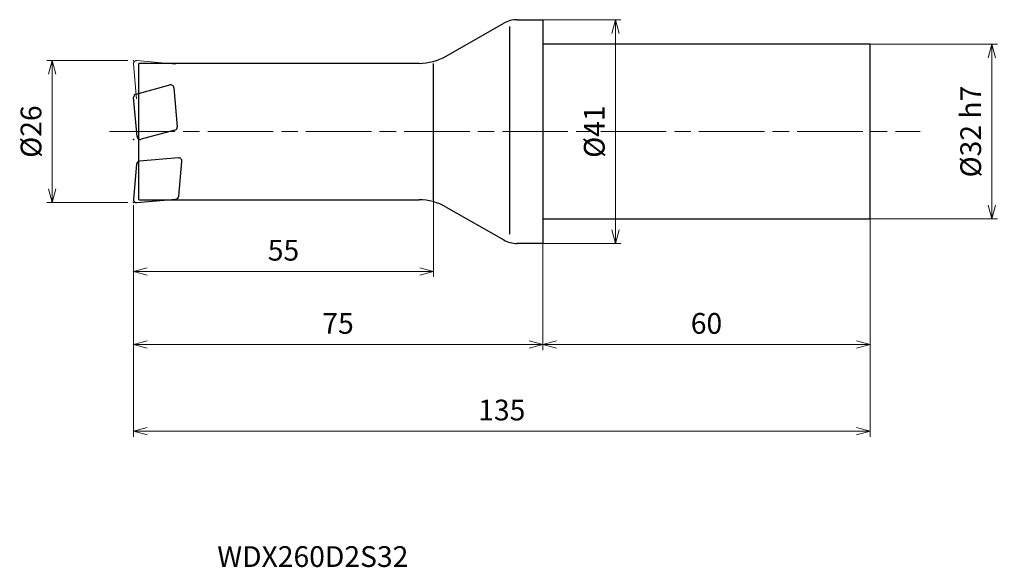
# Model space of a CAD drawing. Units: millimetres. Extents: x -96 to 85, y -80 to 20.
import ezdxf

# ---------------------------------------------------------------- set-up
doc = ezdxf.new("R2010")
doc.units = ezdxf.units.MM
doc.linetypes.add('AM_ISO08W050', pattern=[18, 12, -1.5, 3, -1.5])
doc.linetypes.add('AM_ISO09W050', pattern=[22.5, 12, -1.5, 3, -1.5, 3, -1.5])
for name, color, linetype, lineweight in [('AM_0', 7, 'Continuous', 30), ('AM_11', 3, 'AM_ISO09W050', 13), ('AM_5', 3, 'Continuous', 13), ('AM_7', 4, 'AM_ISO08W050', 13)]:
    doc.layers.add(name, color=color, linetype=linetype, lineweight=lineweight)
doc.styles.add('ACISOTS', font='isocp.shx', dxfattribs={"height": 3.8, "bigfont": 'extfont.shx'})
doc.styles.get("Standard").update_dxf_attribs({"font": 'ISOCP.SHX', "bigfont": 'EXTFONT.SHX'})
doc.dimstyles.new('AM_JIS$0', dxfattribs={"dimtxt": 3.8, "dimasz": 2.5, "dimexe": 1, "dimexo": 1, "dimgap": 1.5, "dimtad": 3, "dimdsep": 46, "dimtxsty": 'STANDARD', "dimblk": 'OPEN30', "dimcen": 0, "dimclrd": 256, "dimclre": 256, "dimclrt": 2, "dimaunit": 1, "dimadec": 0, "dimazin": 2, "dimtp": 0.1, "dimtm": 0.1, "dimtfac": 0.71, "dimtmove": 0, "dimatfit": 3, "dimldrblk": 'OPEN30', "dimfxl": 1, "dimlwd": -1, "dimlwe": -1, "dimarcsym": 0})

# ---------------------------------------------------------------- blocks, each defined once
blk = doc.blocks.new('_Open30')
at = {"color": 0, "linetype": 'ByBlock', "lineweight": -2}
for p, q in [((-1, 0.268), (0, 0)), ((0, 0), (-1, -0.268)), ((0, 0), (-1, 0))]:
    blk.add_line(p, q, dxfattribs=at)
blk = doc.blocks.new('*D4')
at = {"layer": 'AM_5'}
for p, q in [((60, -15.25), (60, -40.03)), ((0, -20.49), (0, -40.03)), ((2.5, -39.03), (57.5, -39.03))]:
    blk.add_line(p, q, dxfattribs=at)
at = {"layer": 'Defpoints', "color": 0}
for p in [(60, -14.25), (0, -19.49), (60, -39.03)]:
    blk.add_point(p, dxfattribs=at)
at = {"layer": 'AM_5', "xscale": 2.5, "yscale": 2.5, "zscale": 2.5, "rotation": 180}
blk.add_blockref('_Open30', (0, -39.03), dxfattribs=at)
at = {"layer": 'AM_5', "xscale": 2.5, "yscale": 2.5, "zscale": 2.5}
blk.add_blockref('_Open30', (60, -39.03), dxfattribs=at)
at = {"layer": 'AM_5', "color": 2, "insert": (30, -35.63), "char_height": 3.8, "attachment_point": 5}
blk.add_mtext('60', dxfattribs=at)
blk = doc.blocks.new('*D5')
at = {"layer": 'AM_5'}
for p, q in [((-75, -13.5), (-75, -55.9)), ((60, -15.25), (60, -55.9)), ((-72.5, -54.9), (57.5, -54.9))]:
    blk.add_line(p, q, dxfattribs=at)
at = {"layer": 'Defpoints', "color": 0}
for p in [(-75, -12.5), (60, -14.25), (60, -54.9)]:
    blk.add_point(p, dxfattribs=at)
at = {"layer": 'AM_5', "xscale": 2.5, "yscale": 2.5, "zscale": 2.5, "rotation": 180}
blk.add_blockref('_Open30', (-75, -54.9), dxfattribs=at)
at = {"layer": 'AM_5', "xscale": 2.5, "yscale": 2.5, "zscale": 2.5}
blk.add_blockref('_Open30', (60, -54.9), dxfattribs=at)
at = {"layer": 'AM_5', "color": 2, "insert": (-7.5, -51.5), "char_height": 3.8, "attachment_point": 5}
blk.add_mtext('135', dxfattribs=at)
blk = doc.blocks.new('*D6')
at = {"layer": 'AM_5'}
for p, q in [((-1.86, 20.5), (14.33, 20.5)), ((13.33, -18), (13.33, 18)), ((-1.35, -20.5), (14.33, -20.5))]:
    blk.add_line(p, q, dxfattribs=at)
at = {"layer": 'Defpoints', "color": 0}
for p in [(-2.86, 20.5), (13.33, 20.5), (-2.35, -20.5)]:
    blk.add_point(p, dxfattribs=at)
at = {"layer": 'AM_5', "xscale": 2.5, "yscale": 2.5, "zscale": 2.5}
for p, rotation in [((13.33, 20.5), 90), ((13.33, -20.5), 270)]:
    blk.add_blockref('_Open30', p, dxfattribs=dict(at, rotation=rotation))
at = {"layer": 'AM_5', "color": 2, "insert": (9.93, 0), "char_height": 3.8, "attachment_point": 5, "rotation": 90}
blk.add_mtext('%%c41', dxfattribs=at)
blk = doc.blocks.new('*D7')
at = {"layer": 'AM_5'}
for p, q in [((58.42, 16), (83.3, 16)), ((82.3, -13.5), (82.3, 13.5)), ((58.42, -16), (83.3, -16))]:
    blk.add_line(p, q, dxfattribs=at)
at = {"layer": 'Defpoints', "color": 0}
for p in [(57.42, 16), (82.3, 16), (57.42, -16)]:
    blk.add_point(p, dxfattribs=at)
at = {"layer": 'AM_5', "xscale": 2.5, "yscale": 2.5, "zscale": 2.5}
for p, rotation in [((82.3, 16), 90), ((82.3, -16), 270)]:
    blk.add_blockref('_Open30', p, dxfattribs=dict(at, rotation=rotation))
at = {"layer": 'AM_5', "color": 2, "insert": (78.9, 0), "char_height": 3.8, "attachment_point": 5, "rotation": 90}
blk.add_mtext('%%c32 h7', dxfattribs=at)
blk = doc.blocks.new('*D8')
at = {"layer": 'AM_5'}
for p, q in [((-20, -12.25), (-20, -26.63)), ((-75, -13.5), (-75, -26.63)), ((-72.5, -25.63), (-22.5, -25.63))]:
    blk.add_line(p, q, dxfattribs=at)
at = {"layer": 'Defpoints', "color": 0}
for p in [(-75, -12.5), (-20, -11.25), (-20, -25.63)]:
    blk.add_point(p, dxfattribs=at)
at = {"layer": 'AM_5', "xscale": 2.5, "yscale": 2.5, "zscale": 2.5, "rotation": 180}
blk.add_blockref('_Open30', (-75, -25.63), dxfattribs=at)
at = {"layer": 'AM_5', "xscale": 2.5, "yscale": 2.5, "zscale": 2.5}
blk.add_blockref('_Open30', (-20, -25.63), dxfattribs=at)
at = {"layer": 'AM_5', "color": 2, "insert": (-47.5, -22.23), "char_height": 3.8, "attachment_point": 5}
blk.add_mtext('55', dxfattribs=at)
blk = doc.blocks.new('*D9')
at = {"layer": 'AM_5'}
for p, q in [((-76, 13), (-90.86, 13)), ((-89.86, -10.5), (-89.86, 10.5)), ((-76, -13), (-90.86, -13))]:
    blk.add_line(p, q, dxfattribs=at)
at = {"layer": 'Defpoints', "color": 0}
for p in [(-89.86, 13), (-75, 13), (-75, -13)]:
    blk.add_point(p, dxfattribs=at)
at = {"layer": 'AM_5', "xscale": 2.5, "yscale": 2.5, "zscale": 2.5}
for p, rotation in [((-89.86, 13), 90), ((-89.86, -13), 270)]:
    blk.add_blockref('_Open30', p, dxfattribs=dict(at, rotation=rotation))
at = {"layer": 'AM_5', "color": 2, "insert": (-93.26, 0), "char_height": 3.8, "attachment_point": 5, "rotation": 90}
blk.add_mtext('%%c26', dxfattribs=at)
blk = doc.blocks.new('*D10')
at = {"layer": 'AM_5'}
for p, q in [((-75, -13.5), (-75, -40.03)), ((0, -20.49), (0, -40.03)), ((-72.5, -39.03), (-2.5, -39.03))]:
    blk.add_line(p, q, dxfattribs=at)
at = {"layer": 'Defpoints', "color": 0}
for p in [(-75, -12.5), (0, -19.49), (0, -39.03)]:
    blk.add_point(p, dxfattribs=at)
at = {"layer": 'AM_5', "xscale": 2.5, "yscale": 2.5, "zscale": 2.5, "rotation": 180}
blk.add_blockref('_Open30', (-75, -39.03), dxfattribs=at)
at = {"layer": 'AM_5', "xscale": 2.5, "yscale": 2.5, "zscale": 2.5}
blk.add_blockref('_Open30', (0, -39.03), dxfattribs=at)
at = {"layer": 'AM_5', "color": 2, "insert": (-37.5, -35.63), "char_height": 3.8, "attachment_point": 5}
blk.add_mtext('75', dxfattribs=at)

msp = doc.modelspace()

# ---------------------------------------------------------------- linework, layer by layer
at = {"layer": 'AM_0'}
for p, q in [((-4.672, 20.5), (0, 20.5)), ((0, 20.5), (0, -20.5)), ((-17.694, 13.818), (-7.153, 19.841)), ((-6, -18.785), (-6, 19.244)), ((60, 16), (0, 16)), ((60, -16), (60, 16)), ((-74, -12.5), (-74, 12.5)), ((-22.656, 12.5), (-74, 12.5)), ((-20, -12.5), (-20, 12.5)), ((-74.51, 6.881), (-68.331, 8.537)), ((-67.578, 8.01), (-66.954, 0.878)), ((-74.329, -0.882), (-74.953, 6.249)), ((-67.397, 0.246), (-73.576, -1.41)), ((-66.763, -4.806), (-73.895, -5.429)), ((-74.44, -5.975), (-74.998, -12.348)), ((-66.671, -11.828), (-66.113, -5.456)), ((-74.348, -12.998), (-67.216, -12.374)), ((-74, -12.5), (-22.656, -12.5)), ((-17.694, -13.818), (-7.153, -19.841)), ((0, -16), (60, -16)), ((0, -20.5), (-4.672, -20.5))]:
    msp.add_line(p, q, dxfattribs=at)
for centre, radius, start, end in [((-4.672, 15.5), 5, 90, 119.74488), ((-22.656, 22.5), 10, 270, 299.74488), ((-68.176, 7.957), 0.6, 5, 105), ((-74.355, 6.302), 0.6, 105, 185), ((-67.552, 0.826), 0.6, 285, 5), ((-73.731, -0.83), 0.6, 185, 285), ((-66.711, -5.403), 0.6, 355, 95), ((-73.842, -6.027), 0.6, 95, 175), ((-74.4, -12.4), 0.6, 175, 275), ((-67.268, -11.776), 0.6, 275, 355), ((-22.656, -22.5), 10, 60.25512, 90), ((-4.672, -15.5), 5, 240.25512, 270)]:
    msp.add_arc(centre, radius, start, end, dxfattribs=at)
for p in [(-74.955, -1.43), (-75, -13)]:
    msp.add_point(p, dxfattribs=at)
at = {"layer": 'AM_11'}
for p, q in [((-74.348, 12.998), (-67.216, 12.374)), ((-74.44, 5.975), (-74.998, 12.348))]:
    msp.add_line(p, q, dxfattribs=at)
msp.add_arc((-74.4, 12.4), 0.6, 85, 185, dxfattribs=at)
msp.add_point((-75, 13), dxfattribs=at)
at = {"layer": 'AM_7'}
msp.add_line((-79.381, 0), (69.154, 0), dxfattribs=at)

# ---------------------------------------------------------------- texts
at = {"layer": 'AM_0', "style": 'ACISOTS'}
msp.add_text('WDX260D2S32', height=3.8, dxfattribs=at).set_placement((-59.631, -79.752))

# ---------------------------------------------------------------- dimensions: what is measured, and where the dimension line sits
at = {"layer": 'AM_5'}
for base, p1, p2, text, picture, middle in [((13.328, 20.5), (-2.346, -20.5), (-2.864, 20.5), '%%c<>', '*D6', (9.928, 0)), ((82.3, 16), (57.416, -16), (57.416, 16), '%%c<> h7', '*D7', (78.9, 0)), ((-89.861, 13), (-75, -13), (-75, 13), '%%c<>', '*D9', (-93.261, 0))]:
    dim = msp.add_linear_dim(base=base, p1=p1, p2=p2, angle=90, text=text, dimstyle='AM_JIS$0', dxfattribs=at)
    dim.commit()
    dim.dimension.update_dxf_attribs({"geometry": picture, "text_midpoint": middle})
for base, p1, p2, picture, middle in [((-20, -25.631), (-75, -12.5), (-20, -11.249), '*D8', (-47.5, -22.231)), ((60, -54.903), (-75, -12.5), (60, -14.252), '*D5', (-7.5, -51.503)), ((0, -39.034), (-75, -12.5), (0, -19.488), '*D10', (-37.5, -35.634)), ((60, -39.034), (0, -19.488), (60, -14.252), '*D4', (30, -35.634))]:
    dim = msp.add_linear_dim(base=base, p1=p1, p2=p2, dimstyle='AM_JIS$0', dxfattribs=at)
    dim.commit()
    dim.dimension.update_dxf_attribs({"geometry": picture, "text_midpoint": middle})

doc.saveas('drawing.dxf')
